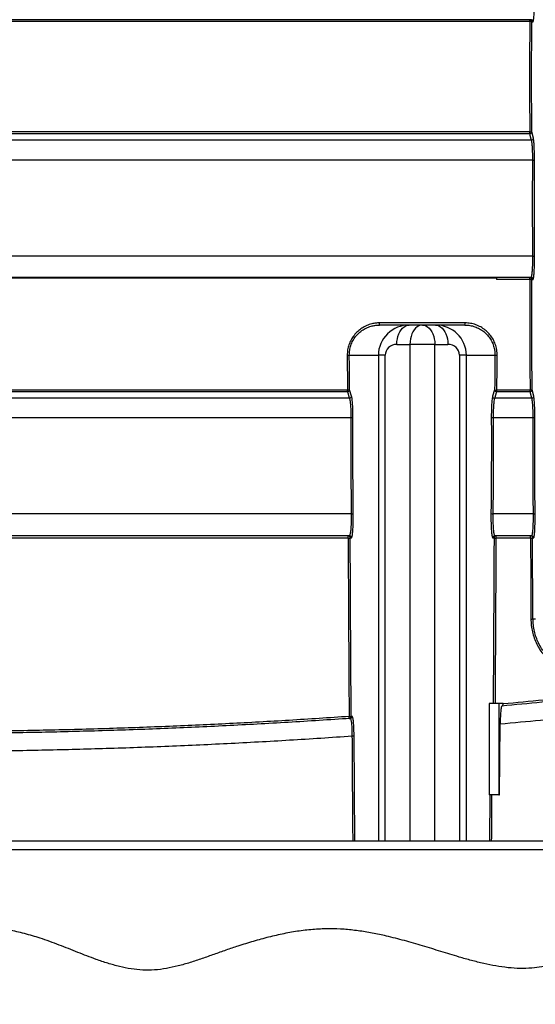
# Model space of a CAD drawing. Units: millimetres. Extents: x 0 to 7152, y 0 to 4979.
# Drawn here: x 1781 to 2261, y 2258 to 3173 of the extents above; entities that cross this region are included whole.
import ezdxf

# ---------------------------------------------------------------- set-up
doc = ezdxf.new("R2010")
doc.units = ezdxf.units.MM
doc.header["$LTSCALE"] = 10
doc.header["$PDSIZE"] = -1
doc.layers.add('MITAT', color=1, linetype='Continuous')
doc.styles.add('SLDTEXTSTYLE2', font='TXT', dxfattribs={"width": 0.605})
doc.dimstyles.new('SLDDIMSTYLE1', dxfattribs={"dimtxt": 64.207967, "dimasz": 75, "dimexe": 0, "dimexo": 0.0625, "dimgap": 16.051992, "dimtad": 1, "dimtoh": 1, "dimdec": 0, "dimrnd": 1e-09, "dimzin": 12, "dimdsep": 46, "dimtxsty": 'SLDTEXTSTYLE2', "dimblk1": 'CLOSED', "dimblk2": 'CLOSED', "dimsah": 1, "dimcen": 0.09, "dimadec": 0, "dimazin": 0, "dimtfac": 1, "dimtdec": 0, "dimtofl": 0, "dimtmove": 0, "dimatfit": 3, "dimldrblk": 'CLOSED', "dimfxl": 0, "dimfrac": 2, "dimtolj": 1, "dimtzin": 12, "dimarcsym": 0})

# ---------------------------------------------------------------- blocks, each defined once
blk = doc.blocks.new('_CLOSED')
at = {"color": 0, "linetype": 'ByBlock', "lineweight": -2}
for p, q in [((-1, 0.166667), (0, 0)), ((-1, 0.166667), (-1, -0.166667)), ((0, 0), (-1, -0.166667)), ((0, 0), (-1, 0))]:
    blk.add_line(p, q, dxfattribs=at)
blk = doc.blocks.new('*D71')
at = {"layer": 'Defpoints', "color": 0, "transparency": 16777216}
for p in [(2667.97, 3381.4), (597.97, 3331.4), (2667.97, 2171.8)]:
    blk.add_point(p, dxfattribs=at)
at = {"layer": 'MITAT', "color": 0, "lineweight": -2, "transparency": 16777216}
for p, q in [((2667.97, 3381.34), (2667.97, 2171.8)), ((597.97, 3331.34), (597.97, 2171.8)), ((672.97, 2171.8), (2592.97, 2171.8))]:
    blk.add_line(p, q, dxfattribs=at)
at = {"layer": 'MITAT', "color": 0, "lineweight": -2, "transparency": 16777216, "xscale": 75, "yscale": 75, "zscale": 75, "rotation": 180}
blk.add_blockref('_CLOSED', (597.97, 2171.8), dxfattribs=at)
at = {"layer": 'MITAT', "color": 0, "lineweight": -2, "transparency": 16777216, "xscale": 75, "yscale": 75, "zscale": 75}
blk.add_blockref('_CLOSED', (2667.97, 2171.8), dxfattribs=at)
at = {"layer": 'MITAT', "color": 0, "transparency": 16777216, "insert": (1632.97, 2252.06), "char_height": 64.208, "attachment_point": 2, "style": 'SLDTEXTSTYLE2'}
blk.add_mtext('\\A1;2070', dxfattribs=at)

msp = doc.modelspace()

# ---------------------------------------------------------------- linework, layer by layer
for p, q in [((2255.83, 3173.4), (1301.47, 3173.4)), ((2255.92, 3171.61), (1301.47, 3171.61)), ((2257.83, 3171.4), (2258.9, 3171.4)), ((2255.91, 3068.96), (1301.47, 3068.96)), ((2259.26, 3063.28), (2257.82, 3069.17)), ((2255.85, 3067.25), (1301.47, 3067.25)), ((2257.29, 3061.36), (1301.47, 3061.36)), ((2259.46, 3062.21), (2259.26, 3063.28)), ((2258.37, 3042.6), (1301.47, 3042.6)), ((2258.43, 2953.54), (1301.47, 2953.54)), ((2256.97, 2933.74), (1301.47, 2933.74)), ((2255.92, 2933.53), (1301.47, 2933.53)), ((1301.47, 2933.4), (2224.97, 2933.4)), ((2256.01, 2931.68), (2224.97, 2931.68)), ((2257.91, 2931.53), (2258.96, 2931.74)), ((2143.79, 2889.4), (2116.09, 2889.4)), ((2195.67, 2891.39), (2116.16, 2891.39)), ((2155.97, 2889.4), (2143.79, 2889.4)), ((2168.15, 2889.4), (2155.97, 2889.4)), ((2195.59, 2889.4), (2168.15, 2889.4)), ((2132.22, 2871.4), (2144.4, 2871.4)), ((2144.4, 2871.4), (2144.4, 2409.4)), ((2167.54, 2871.4), (2144.4, 2871.4)), ((2167.54, 2409.4), (2167.54, 2871.4)), ((2167.54, 2871.4), (2179.72, 2871.4)), ((2087.97, 2861.4), (2115.02, 2861.4)), ((2121.38, 2861.4), (2115.02, 2861.4)), ((2115.02, 2861.4), (2115.02, 2409.4)), ((2121.38, 2409.4), (2121.38, 2861.4)), ((2190.55, 2861.4), (2190.55, 2409.4)), ((2196.91, 2861.4), (2190.55, 2861.4)), ((2196.91, 2409.4), (2196.91, 2861.4)), ((2196.91, 2861.4), (2223.5, 2861.4)), ((2086.33, 2828.96), (1301.47, 2828.96)), ((2086.29, 2827.31), (1301.47, 2827.31)), ((2088.14, 2821.29), (1664.53, 2821.29)), ((2090.11, 2823.21), (2088.26, 2829.23)), ((2223.22, 2829.23), (2221.38, 2823.21)), ((2257.63, 2821.29), (2223.4, 2821.29)), ((2256.15, 2827.31), (2225.24, 2827.31)), ((2256.22, 2828.96), (2225.3, 2828.96)), ((2259.6, 2823.21), (2258.12, 2829.23)), ((2259.79, 2822.2), (2259.6, 2823.21)), ((2089.46, 2803.09), (1717.84, 2803.09)), ((2258.72, 2803.09), (2222.19, 2803.09)), ((2089.78, 2713.78), (1716.31, 2713.78)), ((2258.97, 2713.78), (2221.87, 2713.78)), ((2087.97, 2693.4), (1301.47, 2693.4)), ((2257.49, 2693.4), (2223.52, 2693.4)), ((2086.9, 2691.3), (1301.47, 2691.3)), ((2088.83, 2691.4), (2089.97, 2691.4)), ((2221.52, 2691.4), (2222.65, 2691.4)), ((2256.67, 2691.3), (2224.73, 2691.3)), ((2258.87, 2616.1), (2258.58, 2691.4)), ((2258.58, 2691.4), (2259.49, 2691.4)), ((2258.87, 2616.1), (2261.24, 2616.1)), ((2218.07, 2537.4), (2218.07, 2452.4)), ((2227.03, 2537.4), (2218.07, 2537.4)), ((2227.03, 2537.4), (2227.03, 2452.4)), ((2231.01, 2537.4), (2227.03, 2537.4)), ((2231.01, 2536.94), (2231.01, 2537.4)), ((2087.86, 2523.47), (2088.8, 2523.53)), ((2089.72, 2525.47), (2090.65, 2525.53)), ((2227.86, 2452.4), (2228.36, 2518.39)), ((2093.15, 2409.4), (2092.4, 2507.39)), ((2227.03, 2452.4), (2218.07, 2452.4)), ((2218.69, 2452.4), (2218.36, 2409.4)), ((2227.03, 2452.4), (2227.86, 2452.4)), ((2580.64, 2409.4), (685.3, 2409.4)), ((2766.88, 2401.4), (382.97, 2401.4)), ((2583.39, 2401.4), (682.55, 2401.4))]:
    msp.add_line(p, q)
at = {"flags": 128}
for points in [[(2255.85, 3067.25), (2256.12, 3066.15), (2257.29, 3061.36)], [(2256.97, 2933.74), (2256.69, 2933.68), (2255.92, 2933.53)], [(2132.22, 2871.4), (2132.33, 2873.96), (2132.69, 2876.47), (2133.26, 2878.88), (2134.05, 2881.13), (2135.04, 2883.19), (2136.21, 2885), (2137.53, 2886.54), (2138.98, 2887.77), (2140.53, 2888.67), (2142.14, 2889.21), (2143.79, 2889.4)], [(2155.97, 2889.4), (2154.32, 2889.21), (2152.71, 2888.67), (2151.16, 2887.77), (2149.71, 2886.54), (2148.39, 2885), (2147.22, 2883.19), (2146.23, 2881.13), (2145.44, 2878.88), (2144.87, 2876.47), (2144.51, 2873.96), (2144.4, 2871.4)], [(2155.97, 2889.4), (2157.61, 2889.21), (2159.23, 2888.67), (2160.77, 2887.77), (2162.22, 2886.54), (2163.54, 2885), (2164.71, 2883.19), (2165.7, 2881.13), (2166.49, 2878.88), (2167.07, 2876.47), (2167.42, 2873.96), (2167.54, 2871.4)], [(2168.15, 2889.4), (2169.79, 2889.21), (2171.41, 2888.67), (2172.95, 2887.77), (2174.4, 2886.54), (2175.72, 2885), (2176.89, 2883.19), (2177.88, 2881.13), (2178.67, 2878.88), (2179.25, 2876.47), (2179.6, 2873.96), (2179.72, 2871.4)], [(2086.29, 2827.31), (2086.62, 2826.22), (2087.96, 2821.85), (2088.14, 2821.29)], [(2223.4, 2821.29), (2223.73, 2822.39), (2225.07, 2826.77), (2225.24, 2827.31)], [(2256.15, 2827.31), (2256.42, 2826.22), (2257.5, 2821.85), (2257.63, 2821.29)], [(2090.47, 2507.22), (2090.5, 2503.23), (2090.62, 2487.29), (2091.11, 2423.54), (2091.22, 2409.4)], [(2220.44, 2409.4), (2220.47, 2413.38), (2220.59, 2429.32), (2220.76, 2452.4)]]:
    msp.add_lwpolyline(points, dxfattribs=at)
for centre, radius, start, end in [((2255.83, 3171.4), 2, 359.92925, 89.92971), ((2246.2, 3172.02), 9.73, 357.55332, 8.11379), ((2256.29, 3166.24), 5.38, 73.41896, 93.94352), ((2256.9, 3171.4), 2, 359.92925, 89.92971), ((2255.81, 3069.25), 2, 270.92038, 357.67724), ((2238.69, 3068.75), 17.23, 355.00346, 0.71999), ((2256.28, 3074.46), 5.51, 266.14205, 286.19811), ((2257.26, 3063.37), 2, 270.92362, 357.67924), ((2258.74, 3035.66), 6.95, 77.25152, 93.07351), ((2258.8, 2959.18), 5.64, 266.23587, 285.78587), ((2255.91, 2931.53), 2, 0.00003, 89.8298), ((2245.48, 2932.11), 10.53, 357.67044, 7.75217), ((2256.38, 2924.28), 7.41, 78.06348, 92.88695), ((2256.96, 2931.74), 2, 359.99831, 89.83151), ((2101.74, 2890.89), 14.42, 354.05682, 1.96265), ((2183.29, 2890.89), 12.39, 353.07945, 2.28442), ((2086.41, 2869.93), 8.67, 267.62103, 280.41385), ((2225.16, 2870.78), 9.53, 260.00014, 272.54034), ((2086.25, 2829.32), 2.01, 271.08778, 357.40005), ((2063.5, 2828.78), 22.83, 356.31328, 0.47348), ((2086.68, 2833.52), 4.57, 265.58185, 290.16673), ((2088.1, 2823.3), 2.01, 271.09041, 357.40176), ((2223.39, 2823.3), 2.02, 182.64209, 270.04525), ((2225.23, 2829.32), 2.02, 182.64213, 270.04694), ((2224.88, 2833.94), 5, 250.59224, 274.77023), ((2207.81, 2828.78), 17.49, 355.18549, 0.61891), ((2256.12, 2829.31), 2, 270.92098, 357.68108), ((2239.57, 2828.78), 16.65, 354.93803, 0.64609), ((2256.58, 2833.3), 4.35, 265.1713, 290.75127), ((2257.6, 2823.29), 2, 270.92373, 357.68267), ((2089.82, 2791.29), 11.8, 82.37348, 91.75155), ((2221.77, 2790.12), 12.97, 88.1297, 97.32246), ((2259.09, 2791.9), 11.19, 82.13959, 91.91922), ((2090.13, 2718.37), 4.61, 265.61528, 289.99276), ((2221.45, 2718.8), 5.04, 250.76316, 274.73381), ((2259.34, 2718.14), 4.38, 265.20786, 290.57248), ((2086.83, 2691.4), 2, 359.89037, 89.89064), ((2070.41, 2691.84), 16.5, 358.11658, 5.41985), ((2087.97, 2691.4), 2, 359.89073, 89.89114), ((2223.52, 2691.4), 2, 90.10886, 180.10927), ((2224.65, 2691.4), 2, 90.10971, 180.10927), ((2212.06, 2691.84), 12.68, 357.5499, 7.05976), ((2256.58, 2691.4), 2, 359.9301, 89.93057), ((2244.64, 2691.84), 12.04, 357.42112, 7.43685), ((2257.49, 2691.4), 2, 359.9301, 89.93057), ((2087.26, 2702.89), 11.6, 268.21591, 277.76363), ((2224.31, 2704.03), 12.74, 262.54466, 271.90523), ((2257.05, 2702.29), 11, 268.04764, 277.99918), ((2257.34, 2625.27), 9.3, 267.69269, 279.48374), ((2088.15, 2533.58), 8.27, 267.50742, 280.93247), ((2071.45, 2523.75), 16.42, 359.01122, 5.487), ((2087.72, 2525.46), 2, 274.04846, 0.13459), ((2088.66, 2525.53), 2, 274.05648, 0.13399), ((2090.83, 2514), 6.79, 266.98016, 283.35712)]:
    msp.add_arc(centre, radius, start, end)
for centre, major_axis, ratio, start_param, end_param in [((2143.79, 2861.4), (28.77, 0), 0.973405, 1.570796, 3.141593), ((2168.15, 2861.4), (28.77, 0), 0.973405, 0, 1.570796), ((2132.22, 2861.4), (10.83, 0), 0.923062, 1.570796, 3.141593), ((2179.72, 2861.4), (10.83, 0), 0.923062, 0, 1.570796)]:
    msp.add_ellipse(centre, major_axis=major_axis, ratio=ratio, start_param=start_param, end_param=end_param)
for points, knots in [([(2259.49, 3173.29), (2259.5, 3173.37), (2259.59, 3173.85), (2259.73, 3175.23), (2259.91, 3177.41), (2260.06, 3180.02), (2260.18, 3182.94), (2260.26, 3186.1), (2260.3, 3189.41), (2260.3, 3191.65), (2260.3, 3192.77)], [0, 0, 0, 0, 0.0266, 0.166552, 0.30568, 0.444803, 0.583598, 0.722387, 0.861195, 1, 1, 1, 1]), ([(2255.92, 3171.61), (2255.91, 3170.28), (2255.86, 3163.65), (2255.79, 3149.9), (2255.73, 3130.31), (2255.73, 3108.91), (2255.79, 3088.44), (2255.87, 3075.15), (2255.91, 3068.96)], [0, 0, 0, 0, 0.0389, 0.194519, 0.402531, 0.610643, 0.818655, 1, 1, 1, 1]), ([(2257.82, 3069.17), (2257.77, 3077.62), (2257.66, 3094.53), (2257.62, 3120.1), (2257.66, 3145.76), (2257.77, 3162.85), (2257.83, 3171.4)], [0, 0, 0, 0, 0.248614, 0.497227, 0.748614, 1, 1, 1, 1]), ([(2258.9, 3171.4), (2258.97, 3171.44), (2259.11, 3171.54), (2259.31, 3172.16), (2259.43, 3172.92), (2259.49, 3173.29)], [0, 0, 0, 0, 0.342914, 0.685828, 1, 1, 1, 1]), ([(2257.29, 3061.36), (2257.37, 3061.04), (2257.53, 3060.39), (2257.75, 3058.82), (2257.94, 3056.85), (2258.11, 3054.52), (2258.24, 3051.87), (2258.34, 3048.72), (2258.38, 3045.56), (2258.38, 3043.42), (2258.37, 3042.6)], [0, 0, 0, 0, 0.121835, 0.24718, 0.368958, 0.494297, 0.615466, 0.740196, 0.901282, 1, 1, 1, 1]), ([(2260.28, 3042.44), (2260.28, 3043.63), (2260.29, 3046.02), (2260.24, 3049.49), (2260.15, 3052.73), (2260.03, 3055.66), (2259.88, 3058.26), (2259.69, 3060.42), (2259.55, 3061.74), (2259.47, 3062.17), (2259.46, 3062.21)], [0, 0, 0, 0, 0.1460621, 0.2921265, 0.4303048, 0.5684859, 0.7072814, 0.8460821, 0.9848484, 1, 1, 1, 1]), ([(2258.37, 3042.6), (2258.37, 3041.27), (2258.33, 3034.63), (2258.28, 3022.22), (2258.25, 3005.39), (2258.27, 2988.11), (2258.32, 2970.81), (2258.4, 2959.3), (2258.43, 2953.54)], [0, 0, 0, 0, 0.044853, 0.224286, 0.417729, 0.611171, 0.805585, 1, 1, 1, 1]), ([(2260.34, 2953.74), (2260.29, 2961.09), (2260.2, 2975.77), (2260.16, 2997.95), (2260.17, 3020.19), (2260.24, 3035.02), (2260.28, 3042.44)], [0, 0, 0, 0, 0.248958, 0.497915, 0.748958, 1, 1, 1, 1]), ([(2258.43, 2953.54), (2258.44, 2952.55), (2258.45, 2950.54), (2258.41, 2947.56), (2258.33, 2944.67), (2258.21, 2942), (2258.06, 2939.58), (2257.88, 2937.53), (2257.66, 2935.85), (2257.41, 2934.49), (2257.17, 2933.84), (2257.01, 2933.76), (2256.97, 2933.74)], [0, 0, 0, 0, 0.099396, 0.201687, 0.301107, 0.403402, 0.503092, 0.605642, 0.705961, 0.80915, 0.945355, 1, 1, 1, 1]), ([(2259.57, 2933.92), (2259.59, 2934), (2259.67, 2934.52), (2259.81, 2935.96), (2259.99, 2938.22), (2260.13, 2940.89), (2260.24, 2943.87), (2260.31, 2947.06), (2260.35, 2950.39), (2260.34, 2952.63), (2260.34, 2953.74)], [0, 0, 0, 0, 0.025316, 0.165415, 0.304708, 0.443998, 0.582994, 0.721987, 0.860995, 1, 1, 1, 1]), ([(2224.97, 2933.4), (2224.97, 2933.3), (2224.97, 2933.1), (2224.97, 2932.56), (2224.97, 2932.06), (2224.97, 2931.76), (2224.97, 2931.68)], [0, 0, 0, 0, 0.297672, 0.595325, 0.892812, 1, 1, 1, 1]), ([(2256.01, 2931.68), (2256, 2930.35), (2255.97, 2923.7), (2255.92, 2909.92), (2255.9, 2890.32), (2255.95, 2868.93), (2256.05, 2848.45), (2256.16, 2835.17), (2256.22, 2828.96)], [0, 0, 0, 0, 0.038857, 0.194305, 0.402089, 0.609972, 0.817756, 1, 1, 1, 1]), ([(2258.12, 2829.23), (2258.05, 2837.67), (2257.91, 2854.54), (2257.82, 2880.1), (2257.81, 2905.8), (2257.88, 2922.95), (2257.91, 2931.53)], [0, 0, 0, 0, 0.24861, 0.497221, 0.748611, 1, 1, 1, 1]), ([(2258.96, 2931.74), (2259.04, 2931.81), (2259.18, 2931.94), (2259.39, 2932.67), (2259.52, 2933.52), (2259.57, 2933.92)], [0, 0, 0, 0, 0.34802, 0.696037, 1, 1, 1, 1]), ([(2116.16, 2891.39), (2114.95, 2891.34), (2112.52, 2891.26), (2108.48, 2890.5), (2104.12, 2889.04), (2099.67, 2886.67), (2095.69, 2883.59), (2092.27, 2879.91), (2089.53, 2875.71), (2087.52, 2871.12), (2086.26, 2866.26), (2086.12, 2862.93), (2086.05, 2861.26)], [0, 0, 0, 0, 0.076795, 0.15359, 0.260165, 0.366738, 0.472265, 0.577789, 0.683301, 0.788812, 0.894404, 1, 1, 1, 1]), ([(2087.97, 2861.4), (2088.04, 2862.92), (2088.17, 2866.02), (2089.34, 2870.52), (2091.21, 2874.82), (2093.76, 2878.7), (2096.95, 2882.14), (2100.66, 2884.99), (2104.83, 2887.22), (2108.89, 2888.57), (2112.69, 2889.28), (2114.95, 2889.36), (2116.09, 2889.4)], [0, 0, 0, 0, 0.103852, 0.210729, 0.314578, 0.421445, 0.525503, 0.632521, 0.737786, 0.846033, 0.922466, 1, 1, 1, 1]), ([(2195.59, 2889.4), (2197.14, 2889.32), (2200.29, 2889.17), (2204.86, 2887.95), (2209.21, 2886.02), (2213.13, 2883.39), (2216.59, 2880.11), (2219.41, 2876.35), (2221.57, 2872.12), (2222.81, 2868.13), (2223.42, 2864.52), (2223.48, 2862.44), (2223.5, 2861.4)], [0, 0, 0, 0, 0.105922, 0.214911, 0.320826, 0.429821, 0.535565, 0.644398, 0.74979, 0.858254, 0.928684, 1, 1, 1, 1]), ([(2225.58, 2861.26), (2225.55, 2862.38), (2225.49, 2864.61), (2224.84, 2868.48), (2223.51, 2872.77), (2221.22, 2877.3), (2218.18, 2881.37), (2214.51, 2884.89), (2210.29, 2887.73), (2205.65, 2889.81), (2200.73, 2891.13), (2197.35, 2891.3), (2195.67, 2891.39)], [0, 0, 0, 0, 0.071001, 0.142002, 0.249082, 0.356161, 0.463483, 0.570803, 0.67815, 0.785495, 0.892748, 1, 1, 1, 1]), ([(2086.05, 2861.26), (2086.06, 2859.93), (2086.1, 2853.28), (2086.18, 2842.5), (2086.29, 2833.09), (2086.33, 2828.96)], [0, 0, 0, 0, 0.123189, 0.616006, 1, 1, 1, 1]), ([(2088.26, 2829.23), (2088.2, 2834.58), (2088.08, 2845.27), (2088.01, 2856.02), (2087.97, 2861.4)], [0, 0, 0, 0, 0.499724, 1, 1, 1, 1]), ([(2223.5, 2861.4), (2223.47, 2856.03), (2223.4, 2845.28), (2223.28, 2834.58), (2223.22, 2829.23)], [0, 0, 0, 0, 0.499727, 1, 1, 1, 1]), ([(2225.3, 2828.96), (2225.31, 2830.29), (2225.39, 2836.9), (2225.49, 2847.66), (2225.55, 2857.12), (2225.58, 2861.26)], [0, 0, 0, 0, 0.123197, 0.616045, 1, 1, 1, 1]), ([(2088.14, 2821.29), (2088.23, 2820.96), (2088.43, 2820.31), (2088.69, 2818.73), (2088.93, 2816.76), (2089.13, 2814.43), (2089.29, 2811.78), (2089.41, 2808.64), (2089.46, 2805.68), (2089.46, 2803.72), (2089.46, 2803.09)], [0, 0, 0, 0, 0.12651, 0.253016, 0.379491, 0.505962, 0.631753, 0.757539, 0.922144, 1, 1, 1, 1]), ([(2091.38, 2802.99), (2091.38, 2804.08), (2091.38, 2806.26), (2091.32, 2809.52), (2091.22, 2812.65), (2091.07, 2815.59), (2090.88, 2818.18), (2090.65, 2820.37), (2090.39, 2822.12), (2090.2, 2822.85), (2090.11, 2823.21)], [0, 0, 0, 0, 0.12134, 0.242682, 0.368498, 0.494316, 0.62075, 0.747188, 0.873592, 1, 1, 1, 1]), ([(2221.38, 2823.21), (2221.29, 2822.86), (2221.11, 2822.15), (2220.85, 2820.44), (2220.63, 2818.3), (2220.44, 2815.73), (2220.29, 2812.83), (2220.18, 2809.68), (2220.12, 2806.37), (2220.12, 2804.12), (2220.12, 2802.99)], [0, 0, 0, 0, 0.1233824, 0.2467648, 0.372337, 0.497908, 0.6234308, 0.7489521, 0.8744759, 1, 1, 1, 1]), ([(2222.19, 2803.09), (2222.19, 2804.1), (2222.19, 2806.13), (2222.25, 2809.11), (2222.35, 2811.94), (2222.5, 2814.56), (2222.68, 2816.87), (2222.92, 2819.02), (2223.16, 2820.49), (2223.34, 2821.09), (2223.4, 2821.29)], [0, 0, 0, 0, 0.125524, 0.25105, 0.376578, 0.502106, 0.627694, 0.753282, 0.920176, 1, 1, 1, 1]), ([(2257.63, 2821.29), (2257.71, 2820.97), (2257.87, 2820.32), (2258.09, 2818.75), (2258.28, 2816.78), (2258.45, 2814.45), (2258.58, 2811.8), (2258.68, 2808.65), (2258.72, 2805.68), (2258.72, 2803.72), (2258.72, 2803.09)], [0, 0, 0, 0, 0.124641, 0.252875, 0.377459, 0.505686, 0.629646, 0.75725, 0.922043, 1, 1, 1, 1]), ([(2260.62, 2802.99), (2260.62, 2804.08), (2260.62, 2806.26), (2260.57, 2809.52), (2260.49, 2812.66), (2260.37, 2815.59), (2260.22, 2818.19), (2260.03, 2820.35), (2259.89, 2821.69), (2259.8, 2822.14), (2259.79, 2822.2)], [0, 0, 0, 0, 0.135972, 0.271947, 0.412755, 0.553568, 0.695007, 0.836451, 0.97786, 1, 1, 1, 1]), ([(2089.46, 2803.09), (2089.45, 2801.76), (2089.42, 2795.1), (2089.4, 2782.65), (2089.41, 2765.76), (2089.48, 2748.41), (2089.59, 2731.07), (2089.72, 2719.54), (2089.78, 2713.78)], [0, 0, 0, 0, 0.044687, 0.223456, 0.4171, 0.610744, 0.805372, 1, 1, 1, 1]), ([(2091.71, 2714.04), (2091.63, 2721.39), (2091.47, 2736.08), (2091.35, 2758.3), (2091.31, 2780.62), (2091.36, 2795.53), (2091.38, 2802.99)], [0, 0, 0, 0, 0.2489485, 0.4978973, 0.7489485, 1, 1, 1, 1]), ([(2220.12, 2802.99), (2220.14, 2795.6), (2220.19, 2780.81), (2220.14, 2758.55), (2220.03, 2736.26), (2219.87, 2721.45), (2219.79, 2714.04)], [0, 0, 0, 0, 0.248961, 0.497923, 0.748962, 1, 1, 1, 1]), ([(2221.87, 2713.78), (2221.89, 2715.1), (2221.96, 2721.71), (2222.08, 2734.09), (2222.19, 2750.93), (2222.24, 2768.28), (2222.25, 2785.68), (2222.21, 2797.29), (2222.19, 2803.09)], [0, 0, 0, 0, 0.044688, 0.223462, 0.417111, 0.610759, 0.80538, 1, 1, 1, 1]), ([(2258.72, 2803.09), (2258.71, 2801.76), (2258.69, 2795.1), (2258.67, 2782.65), (2258.68, 2765.76), (2258.73, 2748.41), (2258.83, 2731.07), (2258.93, 2719.54), (2258.97, 2713.78)], [0, 0, 0, 0, 0.044687, 0.223457, 0.417101, 0.610746, 0.805373, 1, 1, 1, 1]), ([(2260.88, 2714.04), (2260.82, 2721.39), (2260.7, 2736.08), (2260.6, 2758.3), (2260.56, 2780.62), (2260.6, 2795.53), (2260.62, 2802.99)], [0, 0, 0, 0, 0.24895, 0.4979, 0.74895, 1, 1, 1, 1]), ([(2089.78, 2713.78), (2089.79, 2712.79), (2089.81, 2710.78), (2089.77, 2707.78), (2089.68, 2704.87), (2089.55, 2702.16), (2089.37, 2699.69), (2089.15, 2697.56), (2088.9, 2695.8), (2088.59, 2694.35), (2088.28, 2693.52), (2088.06, 2693.43), (2087.97, 2693.4)], [0, 0, 0, 0, 0.096602, 0.196019, 0.292642, 0.392063, 0.488945, 0.588604, 0.686138, 0.786458, 0.919008, 1, 1, 1, 1]), ([(2090.97, 2695.09), (2091.01, 2695.41), (2091.14, 2696.35), (2091.31, 2698.39), (2091.48, 2701.1), (2091.61, 2704.13), (2091.69, 2707.35), (2091.73, 2710.7), (2091.72, 2712.93), (2091.71, 2714.04)], [0, 0, 0, 0, 0.0789, 0.232623, 0.386342, 0.539753, 0.693159, 0.84658, 1, 1, 1, 1]), ([(2219.79, 2714.04), (2219.79, 2712.87), (2219.77, 2710.52), (2219.81, 2707.05), (2219.9, 2703.78), (2220.04, 2700.76), (2220.21, 2698.04), (2220.43, 2695.75), (2220.59, 2694.34), (2220.69, 2693.86), (2220.69, 2693.84)], [0, 0, 0, 0, 0.146281, 0.292563, 0.432509, 0.572455, 0.712536, 0.852616, 0.99276, 1, 1, 1, 1]), ([(2223.52, 2693.4), (2223.42, 2693.45), (2223.24, 2693.54), (2222.97, 2694.33), (2222.71, 2695.57), (2222.48, 2697.26), (2222.27, 2699.37), (2222.1, 2701.8), (2221.97, 2704.52), (2221.88, 2707.74), (2221.84, 2710.9), (2221.86, 2713), (2221.87, 2713.78)], [0, 0, 0, 0, 0.097768, 0.198368, 0.296132, 0.396731, 0.494441, 0.594989, 0.692597, 0.793042, 0.924155, 1, 1, 1, 1]), ([(2258.97, 2713.78), (2258.98, 2712.79), (2259, 2710.78), (2258.96, 2707.78), (2258.89, 2704.86), (2258.78, 2702.15), (2258.64, 2699.68), (2258.46, 2697.55), (2258.25, 2695.8), (2258, 2694.34), (2257.74, 2693.52), (2257.56, 2693.43), (2257.49, 2693.4)], [0, 0, 0, 0, 0.0966905, 0.1961973, 0.2929072, 0.3924194, 0.4893651, 0.5890942, 0.6866363, 0.7869696, 0.9194257, 1, 1, 1, 1]), ([(2260.13, 2693.69), (2260.15, 2693.83), (2260.25, 2694.44), (2260.39, 2696.02), (2260.56, 2698.36), (2260.7, 2701.1), (2260.8, 2704.12), (2260.87, 2707.35), (2260.9, 2710.69), (2260.89, 2712.92), (2260.88, 2714.04)], [0, 0, 0, 0, 0.042757, 0.180305, 0.31709, 0.453871, 0.590399, 0.726925, 0.863462, 1, 1, 1, 1]), ([(2089.97, 2691.4), (2090.07, 2691.46), (2090.28, 2691.59), (2090.58, 2692.59), (2090.82, 2693.77), (2090.93, 2694.77), (2090.97, 2695.09)], [0, 0, 0, 0, 0.295806, 0.59161, 0.865726, 1, 1, 1, 1]), ([(2220.69, 2693.84), (2220.77, 2693.37), (2220.95, 2692.4), (2221.23, 2691.57), (2221.43, 2691.46), (2221.52, 2691.4)], [0, 0, 0, 0, 0.321656, 0.660828, 1, 1, 1, 1]), ([(2259.49, 2691.4), (2259.57, 2691.47), (2259.74, 2691.6), (2259.96, 2692.43), (2260.08, 2693.34), (2260.13, 2693.69)], [0, 0, 0, 0, 0.37876, 0.757514, 1, 1, 1, 1]), ([(2086.9, 2691.3), (2086.91, 2689.97), (2086.94, 2683.31), (2087.07, 2655.35), (2087.33, 2601.34), (2087.63, 2552.69), (2087.79, 2525.32)], [0, 0, 0, 0, 0.024055, 0.120273, 0.50515, 1, 1, 1, 1]), ([(2089.72, 2525.47), (2089.55, 2553.11), (2089.22, 2608.39), (2088.96, 2663.73), (2088.83, 2691.4)], [0, 0, 0, 0, 0.499973, 1, 1, 1, 1]), ([(2222.65, 2691.4), (2222.53, 2665.72), (2222.3, 2614.37), (2222, 2563.05), (2221.84, 2537.4)], [0, 0, 0, 0, 0.499977, 1, 1, 1, 1]), ([(2223.92, 2537.4), (2223.93, 2538.36), (2223.97, 2544.63), (2224.13, 2572.2), (2224.41, 2622.53), (2224.62, 2667.56), (2224.73, 2691.3)], [0, 0, 0, 0, 0.018671, 0.122446, 0.53755, 1, 1, 1, 1]), ([(2256.67, 2691.3), (2256.68, 2689.97), (2256.7, 2683.31), (2256.79, 2658.2), (2256.89, 2634.43), (2256.97, 2615.98)], [0, 0, 0, 0, 0.053029, 0.265145, 1, 1, 1, 1]), ([(2256.97, 2615.98), (2257.04, 2613.98), (2257.19, 2609.96), (2258.27, 2604.01), (2259.96, 2598.22), (2262.31, 2592.67), (2265.25, 2587.41), (2268.77, 2582.51), (2272.83, 2578.04), (2277.36, 2574.05), (2282.31, 2570.59), (2287.63, 2567.72), (2293.23, 2565.46), (2299.86, 2563.63), (2307.53, 2562.53), (2313.22, 2562.86), (2316.06, 2563.03)], [0, 0, 0, 0, 0.067315, 0.134846, 0.202163, 0.269471, 0.336994, 0.404303, 0.471719, 0.539349, 0.606765, 0.674194, 0.741839, 0.809267, 0.904634, 1, 1, 1, 1]), ([(2315.76, 2565.15), (2313.02, 2564.99), (2307.55, 2564.67), (2300.17, 2565.72), (2293.79, 2567.48), (2288.4, 2569.66), (2283.28, 2572.42), (2278.51, 2575.75), (2274.15, 2579.59), (2270.24, 2583.89), (2266.85, 2588.6), (2264.02, 2593.66), (2261.75, 2599.01), (2260.13, 2604.58), (2259.09, 2610.3), (2258.94, 2614.17), (2258.87, 2616.1)], [0, 0, 0, 0, 0.095351, 0.190703, 0.258128, 0.32577, 0.393196, 0.460615, 0.528248, 0.595667, 0.662982, 0.730509, 0.797823, 0.865145, 0.93268, 1, 1, 1, 1]), ([(2527.64, 2570.18), (2502.91, 2566.72), (2453.46, 2559.79), (2379.08, 2550.59), (2304.58, 2542.18), (2254.8, 2537.38), (2229.92, 2534.97)], [0, 0, 0, 0, 0.249913, 0.499827, 0.749913, 1, 1, 1, 1]), ([(2530.96, 2572.53), (2506.04, 2569.03), (2456.22, 2562.02), (2381.29, 2552.72), (2306.23, 2544.22), (2256.08, 2539.36), (2231.01, 2536.94)], [0, 0, 0, 0, 0.24991, 0.499821, 0.74991, 1, 1, 1, 1]), ([(2228.36, 2518.39), (2253.48, 2520.81), (2303.71, 2525.65), (2378.94, 2534.13), (2454.07, 2543.42), (2504.06, 2550.43), (2529.05, 2553.93)], [0, 0, 0, 0, 0.249912, 0.499823, 0.749912, 1, 1, 1, 1]), ([(2230.84, 2535.06), (2230.86, 2535.08), (2230.9, 2535.13), (2230.95, 2535.48), (2230.99, 2536), (2231.01, 2536.52), (2231.01, 2536.84), (2231.01, 2536.94)], [0, 0, 0, 0, 0.2248, 0.449572, 0.675236, 0.901783, 1, 1, 1, 1]), ([(2229.92, 2534.97), (2229.83, 2534.92), (2229.65, 2534.8), (2229.4, 2533.99), (2229.16, 2532.72), (2228.94, 2531.01), (2228.74, 2528.88), (2228.58, 2526.42), (2228.46, 2523.67), (2228.39, 2520.96), (2228.37, 2519.16), (2228.36, 2518.39)], [0, 0, 0, 0, 0.11216, 0.227586, 0.339741, 0.455123, 0.56773, 0.683576, 0.796609, 0.912915, 1, 1, 1, 1]), ([(2087.79, 2525.32), (2069.23, 2524.09), (2032.1, 2521.63), (1976.36, 2518.59), (1920.58, 2516.04), (1864.08, 2513.99), (1806.85, 2512.45), (1748.9, 2511.47), (1690.94, 2511.01), (1652.29, 2511.17), (1632.97, 2511.25)], [0, 0, 0, 0, 0.122648, 0.245296, 0.367992, 0.490688, 0.617989, 0.74529, 0.872645, 1, 1, 1, 1]), ([(2088.8, 2523.53), (2069.59, 2522.26), (2031.16, 2519.71), (1973.47, 2516.59), (1915.74, 2513.98), (1858.5, 2511.96), (1801.75, 2510.49), (1745.5, 2509.58), (1689.24, 2509.15), (1651.72, 2509.32), (1632.97, 2509.4)], [0, 0, 0, 0, 0.1266534, 0.2533068, 0.3800128, 0.5067188, 0.6300148, 0.7533108, 0.8766554, 1, 1, 1, 1]), ([(2088.8, 2523.53), (2088.9, 2523.49), (2089.1, 2523.41), (2089.39, 2522.65), (2089.66, 2521.42), (2089.9, 2519.74), (2090.11, 2517.65), (2090.27, 2515.24), (2090.39, 2512.54), (2090.46, 2509.84), (2090.47, 2508.02), (2090.47, 2507.22)], [0, 0, 0, 0, 0.112564, 0.228368, 0.34086, 0.456659, 0.568394, 0.68342, 0.794517, 0.908852, 1, 1, 1, 1]), ([(2091.5, 2523.08), (2091.42, 2523.57), (2091.24, 2524.55), (2090.95, 2525.38), (2090.75, 2525.48), (2090.65, 2525.53)], [0, 0, 0, 0, 0.333408, 0.666696, 1, 1, 1, 1]), ([(2092.4, 2507.39), (2092.39, 2508.29), (2092.37, 2510.29), (2092.28, 2513.28), (2092.15, 2516.28), (2091.97, 2518.96), (2091.76, 2521.31), (2091.59, 2522.49), (2091.5, 2523.08)], [0, 0, 0, 0, 0.138621, 0.310077, 0.481531, 0.653991, 0.826455, 1, 1, 1, 1]), ([(1632.97, 2492.97), (1651.74, 2492.89), (1689.28, 2492.72), (1745.6, 2493.15), (1801.92, 2494.07), (1858.84, 2495.54), (1916.33, 2497.57), (1974.41, 2500.2), (2032.46, 2503.35), (2071.13, 2505.93), (2090.47, 2507.22)], [0, 0, 0, 0, 0.1229862, 0.2459723, 0.369007, 0.4920417, 0.6190046, 0.7459675, 0.8729837, 1, 1, 1, 1]), ([(2766.88, 2401.4), (2767.12, 2400.82), (2768.1, 2398.46), (2769.73, 2394.35), (2771.51, 2389.04), (2772.77, 2383.76), (2773.31, 2378.51), (2772.94, 2373.63), (2771.67, 2369.15), (2769.6, 2365.16), (2766.98, 2361.32), (2764.1, 2357.58), (2761.24, 2353.88), (2758.71, 2350.19), (2756.78, 2346.46), (2755.76, 2342.55), (2756.22, 2338.51), (2757.96, 2334.62), (2760.41, 2330.78), (2763.24, 2326.98), (2766.09, 2323.22), (2768.56, 2319.52), (2770.36, 2315.88), (2770.94, 2312.14), (2769.99, 2308.57), (2767.83, 2305.15), (2764.57, 2301.82), (2760.41, 2298.55), (2755.66, 2295.39), (2749.63, 2291.75), (2742.64, 2287.69), (2735.07, 2283.16), (2727.91, 2279.04), (2721.07, 2275.47), (2714.39, 2272.57), (2707.77, 2270.5), (2701.1, 2269.44), (2694.33, 2269.61), (2687.1, 2271.08), (2679.43, 2273.76), (2671.33, 2277.51), (2663.15, 2281.86), (2654.93, 2286.5), (2646.68, 2291.12), (2639.08, 2295.04), (2632.16, 2298.12), (2625.97, 2300.35), (2619.8, 2301.92), (2613.66, 2302.67), (2607.54, 2302.44), (2601.52, 2301.08), (2595.62, 2298.87), (2589.07, 2295.75), (2581.91, 2291.85), (2574, 2287.6), (2565.84, 2283.9), (2557.34, 2281.34), (2548.65, 2279.85), (2539.47, 2279.35), (2529.88, 2279.86), (2519.96, 2281.41), (2510.14, 2283.86), (2500.51, 2287.1), (2491.15, 2291), (2481.6, 2295.75), (2471.89, 2301.23), (2461.92, 2307.21), (2452.03, 2313.07), (2442.55, 2318.23), (2433.35, 2322.48), (2424.38, 2325.74), (2415.07, 2328.05), (2405.5, 2329.48), (2395.72, 2330.07), (2385.23, 2329.87), (2374.08, 2328.76), (2362.39, 2326.64), (2350.87, 2323.66), (2338.05, 2319.34), (2324.09, 2313.59), (2308.96, 2306.82), (2295.97, 2301.24), (2284.99, 2297.17), (2276.06, 2294.42), (2267.03, 2292.35), (2257.28, 2291.09), (2246.79, 2290.82), (2235.6, 2291.56), (2224.32, 2293.18), (2212.98, 2295.5), (2201.59, 2298.36), (2188.29, 2302.13), (2173.16, 2306.81), (2156.22, 2312.02), (2139.37, 2316.9), (2123.77, 2320.91), (2109.4, 2323.96), (2096.26, 2326.12), (2083.1, 2327.52), (2069.57, 2328.05), (2055.66, 2327.49), (2041.39, 2325.91), (2027.11, 2323.42), (2012.84, 2320.16), (1998.59, 2316.25), (1985.38, 2312.13), (1973.2, 2308.01), (1962.07, 2304.05), (1950.98, 2300.1), (1939.91, 2296.41), (1928.86, 2293.24), (1917.84, 2290.82), (1906.83, 2289.4), (1895.84, 2289.28), (1884.91, 2290.45), (1874.05, 2292.67), (1863.21, 2295.72), (1850.25, 2300.12), (1835.19, 2305.97), (1817.96, 2312.88), (1801.52, 2318.92), (1785.86, 2323.52), (1771.14, 2326.82), (1756.28, 2329.15), (1741.36, 2330.49), (1726.45, 2330.82), (1711.89, 2330.12), (1697.75, 2328.46), (1684.07, 2325.86), (1670.62, 2322.3), (1657.47, 2317.74), (1645.9, 2312.7), (1635.86, 2307.51), (1627.12, 2302.72), (1618.43, 2297.97), (1609.71, 2293.52), (1600.85, 2289.64), (1591.78, 2286.6), (1582.12, 2284.62), (1571.94, 2283.72), (1561.26, 2283.88), (1550.46, 2284.98), (1539.6, 2286.88), (1526.46, 2289.99), (1511.22, 2294.58), (1494.13, 2300.63), (1477.42, 2307), (1460.97, 2313.2), (1445.7, 2318.44), (1431.46, 2322.49), (1418.18, 2325.37), (1404.61, 2327.19), (1390.84, 2327.95), (1377.73, 2327.64), (1365.41, 2326.43), (1353.94, 2324.5), (1342.64, 2321.77), (1331.56, 2318.21), (1320.8, 2313.8), (1310.49, 2308.98), (1300.5, 2304.13), (1290.72, 2299.57), (1280.85, 2295.51), (1270.79, 2292.25), (1260.4, 2290.17), (1249.75, 2289.21), (1238.89, 2289.21), (1227.9, 2290.03), (1216.82, 2291.51), (1202.11, 2294.16), (1183.93, 2298.28), (1165.25, 2302.85), (1149.57, 2306.45), (1136.88, 2309.06), (1124.26, 2311.18), (1111.68, 2312.64), (1099.16, 2313.26), (1086.67, 2312.89), (1074.25, 2311.31), (1061.88, 2308.79), (1049.5, 2305.7), (1037.04, 2302.36), (1024.44, 2299.12), (1010.88, 2296.15), (996.32, 2293.89), (980.84, 2292.55), (965.35, 2292.34), (951.35, 2293.23), (938.92, 2294.94), (928.06, 2297.16), (917.44, 2300.13), (907.1, 2303.86), (897.11, 2308.4), (887.49, 2313.7), (877.75, 2319.54), (867.71, 2325.59), (857.14, 2331.41), (846.11, 2336.26), (834.64, 2340.03), (822.38, 2342.93), (809.35, 2344.85), (795.66, 2345.76), (781.86, 2345.65), (768.08, 2344.62), (754.4, 2342.72), (740.9, 2340.05), (727.56, 2336.75), (713.08, 2332.6), (697.48, 2327.61), (680.76, 2321.92), (664.14, 2316.27), (647.57, 2310.93), (632.16, 2306.55), (617.89, 2303.22), (604.77, 2300.89), (591.57, 2299.45), (578.28, 2298.92), (563.7, 2299.23), (547.8, 2300.55), (530.62, 2302.95), (513.37, 2306.16), (496.06, 2309.99), (478.72, 2314.26), (461.35, 2318.79), (442.98, 2323.67), (423.65, 2328.67), (403.35, 2333.57), (389.74, 2336.21), (382.97, 2337.52)], [0, 0, 0, 0, 0.000731, 0.002949, 0.005116, 0.007209, 0.009224, 0.011191, 0.012843, 0.014567, 0.016372, 0.018216, 0.020038, 0.021775, 0.023388, 0.024885, 0.026373, 0.027997, 0.029773, 0.031635, 0.033486, 0.035226, 0.036781, 0.038155, 0.039496, 0.040954, 0.042797, 0.044855, 0.047077, 0.049389, 0.053005, 0.05644, 0.059595, 0.062564, 0.065359, 0.06801, 0.070574, 0.07314, 0.075801, 0.079075, 0.082528, 0.08612, 0.089786, 0.093456, 0.097059, 0.099682, 0.102218, 0.104662, 0.10703, 0.109358, 0.111709, 0.114134, 0.116644, 0.12009, 0.123577, 0.127034, 0.130437, 0.133822, 0.137215, 0.141046, 0.144916, 0.148821, 0.152744, 0.15666, 0.160544, 0.165076, 0.169564, 0.173999, 0.178376, 0.182051, 0.185715, 0.189402, 0.193129, 0.196902, 0.20072, 0.205269, 0.209852, 0.214448, 0.21903, 0.225501, 0.231911, 0.238211, 0.241858, 0.245456, 0.249016, 0.252565, 0.256818, 0.261134, 0.265526, 0.269995, 0.274528, 0.279107, 0.286001, 0.29285, 0.299619, 0.306298, 0.311481, 0.316613, 0.321706, 0.326781, 0.332273, 0.337803, 0.343386, 0.34903, 0.354734, 0.36049, 0.365041, 0.369607, 0.374161, 0.37867, 0.383107, 0.387455, 0.391719, 0.395929, 0.400143, 0.404408, 0.408747, 0.413165, 0.420246, 0.427435, 0.434656, 0.440493, 0.446312, 0.452109, 0.457882, 0.463631, 0.469356, 0.474735, 0.4801, 0.485457, 0.490817, 0.496191, 0.500044, 0.503895, 0.507722, 0.511504, 0.515227, 0.5189, 0.522556, 0.526604, 0.530712, 0.534894, 0.539148, 0.543463, 0.550519, 0.557546, 0.564441, 0.571215, 0.577897, 0.583112, 0.588337, 0.593611, 0.598933, 0.604288, 0.608765, 0.613248, 0.617732, 0.622214, 0.626697, 0.631178, 0.635385, 0.639553, 0.643665, 0.647726, 0.651767, 0.655897, 0.660081, 0.66433, 0.668641, 0.673002, 0.681626, 0.690204, 0.695256, 0.700254, 0.70519, 0.710065, 0.71489, 0.719689, 0.724502, 0.729364, 0.734289, 0.739269, 0.744291, 0.749344, 0.755331, 0.761325, 0.767304, 0.773247, 0.777543, 0.781813, 0.786061, 0.790292, 0.794517, 0.798751, 0.802996, 0.807663, 0.812311, 0.816945, 0.82159, 0.826261, 0.831513, 0.836806, 0.842128, 0.847464, 0.852791, 0.858097, 0.863392, 0.868681, 0.875525, 0.882345, 0.889124, 0.895842, 0.902486, 0.907656, 0.912787, 0.9179, 0.923016, 0.928158, 0.934772, 0.941463, 0.948232, 0.955072, 0.961969, 0.968902, 0.975849, 0.983956, 0.992016, 1, 1, 1, 1])]:
    msp.add_open_spline(points, degree=3, knots=knots)

# ---------------------------------------------------------------- dimensions: what is measured, and where the dimension line sits
at = {"layer": 'MITAT'}
dim = msp.add_linear_dim(base=(2667.97, 2171.8), p1=(597.97, 3331.4), p2=(2667.97, 3381.4), dimstyle='SLDDIMSTYLE1', dxfattribs=at)
dim.commit()
dim.dimension.update_dxf_attribs({"geometry": '*D71', "text_midpoint": (1632.97, 2171.8), "dimtype": 160})

doc.saveas('drawing.dxf')
